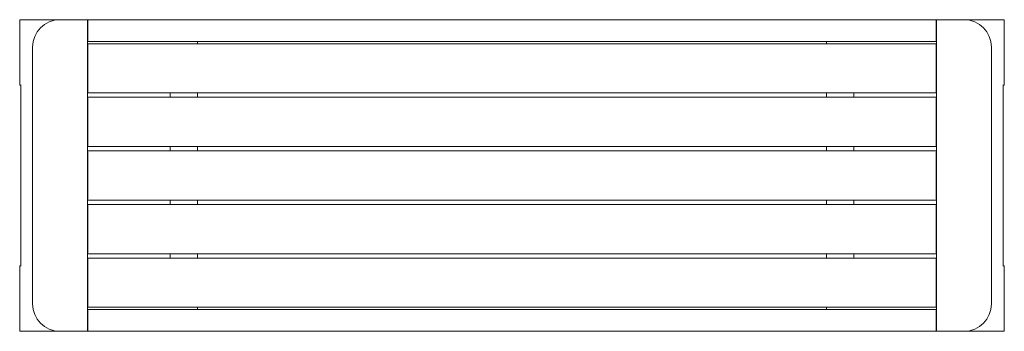
# Model space of a CAD drawing. Units: millimetres. Extents: x 25 to 1825, y -2 to 568.
import ezdxf

# ---------------------------------------------------------------- set-up
doc = ezdxf.new("R2010")
doc.units = ezdxf.units.MM

# ---------------------------------------------------------------- blocks, each defined once
blk = doc.blocks.new('A$C5D5E7849')
at = {"color": 0, "linetype": 'Continuous', "lineweight": 0}
for p, q in [((-25.1, 569), (-25.1, 451)), ((95.2, 570), (-24.1, 570)), ((48.4, 570), (98.1, 570)), ((95.2, 570), (97.2, 570)), ((229, 570), (97.2, 570)), ((98.1, 570), (98.7, 570)), ((98.8, 569.8), (98.1, 569)), ((1651.3, 570), (98.7, 570)), ((99.1, 569.3), (99.1, 0.7)), ((99.5, 567), (99.5, 533)), ((229, 570), (231.3, 570)), ((1520.9, 570), (1518.6, 570)), ((1520.9, 570), (1652.7, 570)), ((1650.5, 567), (1650.5, 533)), ((1650.9, 0.7), (1650.9, 569.3)), ((1651.1, 569.8), (1651.9, 569)), ((1651.9, 570), (1651.3, 570)), ((1701.5, 570), (1651.9, 570)), ((1654.8, 570), (1652.7, 570)), ((1654.8, 570), (1774, 570)), ((1775, 451), (1775, 569)), ((99.1, 530), (1650.9, 530)), ((99.1, 526), (1650.9, 526)), ((99.5, 439), (99.5, 523)), ((299.8, 530), (299.8, 526)), ((1450.1, 530), (1450.1, 526)), ((1650.5, 439), (1650.5, 523)), ((-1.6, 50), (-1.6, 520)), ((1751.5, 50), (1751.5, 520)), ((-22.9, 119.3), (-22.9, 450.7)), ((1772.9, 450.7), (1772.9, 119.3)), ((-24.1, 450), (-22.9, 450)), ((99.1, 436), (1650.9, 436)), ((249.8, 428), (249.8, 436)), ((299.8, 436), (299.8, 428)), ((1450.1, 436), (1450.1, 428)), ((1500.1, 428), (1500.1, 436)), ((1774, 450), (1772.9, 450)), ((1650.9, 428), (99.1, 428)), ((99.5, 341), (99.5, 425)), ((1650.5, 341), (1650.5, 425)), ((99.1, 338), (1650.9, 338)), ((1650.9, 330), (99.1, 330)), ((99.5, 243), (99.5, 327)), ((249.8, 330), (249.8, 338)), ((299.8, 338), (299.8, 330)), ((1450.1, 338), (1450.1, 330)), ((1500.1, 330), (1500.1, 338)), ((1650.5, 243), (1650.5, 327)), ((99.1, 240), (1650.9, 240)), ((249.8, 232), (249.8, 240)), ((299.8, 240), (299.8, 232)), ((1450.1, 240), (1450.1, 232)), ((1500.1, 232), (1500.1, 240)), ((99.1, 232), (1650.9, 232)), ((99.5, 229), (99.5, 145)), ((1650.5, 229), (1650.5, 145)), ((1650.9, 142), (99.1, 142)), ((99.1, 134), (1650.9, 134)), ((99.5, 131), (99.5, 47)), ((249.8, 134), (249.8, 142)), ((299.8, 142), (299.8, 134)), ((1450.1, 142), (1450.1, 134)), ((1500.1, 134), (1500.1, 142)), ((1650.5, 131), (1650.5, 47)), ((-25.1, 1), (-25.1, 119.3)), ((-22.9, 120), (-24.1, 120)), ((1772.9, 120), (1774, 120)), ((1775, 119.3), (1775, 1)), ((1650.9, 44), (99.1, 44)), ((1650.9, 40), (99.1, 40)), ((99.5, 3), (99.5, 37)), ((299.8, 44), (299.8, 40)), ((1450.1, 44), (1450.1, 40)), ((1650.5, 3), (1650.5, 37)), ((48.4, 0), (-24.1, 0)), ((48.4, 0), (98.1, 0)), ((98.1, 1), (98.8, 0.2)), ((98.1, 0), (98.7, 0)), ((1651.3, 0), (98.7, 0)), ((1651.9, 1), (1651.1, 0.2)), ((1651.9, 0), (1651.3, 0)), ((1701.5, 0), (1651.9, 0)), ((1701.5, 0), (1774, 0))]:
    blk.add_line(p, q, dxfattribs=at)
at = {"color": 0, "linetype": 'Continuous', "lineweight": 0, "extrusion": (2.12773e-16, 0, -1)}
for centre, start, end in [((24.1, 569), 360, 90), ((-1774, 569), 90, 180), ((24.1, 451), 270, 0), ((-1774, 451), 180, 270), ((24.1, 1), 270, 360), ((-1774, 1), 180, 270)]:
    blk.add_arc(centre, 1, start, end, dxfattribs=at)
at = {"color": 0, "linetype": 'Continuous', "lineweight": 0, "extrusion": (2.12773e-16, 8.95425e-31, -1)}
blk.add_arc((-48.4, 520), 50, 0, 90, dxfattribs=at)
at = {"color": 0, "linetype": 'Continuous', "lineweight": 0}
for centre, start, end in [((1701.5, 520), 0, 90), ((48.4, 50), 180, 270)]:
    blk.add_arc(centre, 50, start, end, dxfattribs=at)
at = {"color": 0, "linetype": 'Continuous', "lineweight": 0, "extrusion": (2.12773e-16, 9.79434e-31, -1)}
blk.add_arc((-1701.5, 50), 50, 180, 270, dxfattribs=at)
at = {"color": 0, "linetype": 'Continuous', "lineweight": 0, "extrusion": (2.12773e-16, -8.75812e-47, -1)}
blk.add_ellipse((95.2, 569), major_axis=(-1.04, 0), ratio=0.965926, start_param=1.351075, end_param=1.570796, dxfattribs=at)
at = {"color": 0, "linetype": 'Continuous', "lineweight": 0, "extrusion": (2.12773e-16, -1.18235e-45, -1)}
blk.add_ellipse((97.2, 569), major_axis=(1.04, 0), ratio=0.965926, start_param=-1.570796, end_param=-1.351075, dxfattribs=at)
at = {"color": 0, "linetype": 'Continuous', "lineweight": 0, "extrusion": (1.70381e-16, -7.18229e-31, -1)}
blk.add_ellipse((98.1, 569), major_axis=(1.3, 0), ratio=0.767327, start_param=-1.570796, end_param=-0.916298, dxfattribs=at)
at = {"color": 0, "linetype": 'Continuous', "lineweight": 0}
for centre, major_axis, ratio, start_param, end_param in [((98.7, 567), (0, 3), 0.267949, -1.570796, 0), ((1518.6, 569), (-1.15, 0), 0.866025, -1.570796, -1.351075), ((1520.9, 569), (1.15, 0), 0.866025, 1.351075, 1.570796), ((1651.9, 569), (-0.793, 0.793), 0.767327, 0, 0.654498), ((1651.9, 569), (-1.3, 0), 0.767327, -1.570796, -0.916298), ((1652.7, 569), (-1.04, 0), 0.965926, -1.570796, -1.351075), ((1654.8, 569), (1.04, 0), 0.965926, 1.351075, 1.570796), ((98.7, 533), (0, 3), 0.267949, -2.6748, -1.570796), ((98.7, 523), (0, 3), 0.267949, -1.570796, -0.466793), ((-21.9, 451), (0.793, 0.793), 0.767327, -4.057891, -3.796091), ((98.7, 439), (0, 3), 0.267949, -2.6748, -1.570796), ((98.7, 425), (0, 3), 0.267949, -1.570796, -0.466793), ((98.7, 341), (0, 3), 0.267949, -2.6748, -1.570796), ((98.7, 327), (0, 3), 0.267949, -1.570796, -0.466793), ((98.7, 243), (0, 3), 0.267949, -2.6748, -1.570796), ((1651.3, 229), (0, -3), 0.267949, -2.6748, -1.570796), ((1651.3, 145), (0, -3), 0.267949, -1.570796, -0.466793), ((1651.3, 131), (0, -3), 0.267949, -2.6748, -1.570796), ((-24.1, 119), (-0.793, 0.793), 0.767327, 0, 0.916298), ((-24.1, 119), (-1.3, 0), 0.767327, -1.570796, -0.916298), ((1771.9, 119), (0.793, 0.793), 0.767327, -0.916298, -0.654498), ((1651.3, 47), (0, -3), 0.267949, -1.570796, -0.466793), ((1651.3, 37), (0, -3), 0.267949, -2.6748, -1.570796), ((98.1, 1), (1.3, 0), 0.767327, -1.570796, -0.916298), ((1651.3, 3), (0, -3), 0.267949, -1.570796, 0), ((1651.9, 1), (0.793, 0.793), 0.767327, -3.796091, -3.141593)]:
    blk.add_ellipse(centre, major_axis=major_axis, ratio=ratio, start_param=start_param, end_param=end_param, dxfattribs=at)
at = {"color": 0, "linetype": 'Continuous', "lineweight": 0, "extrusion": (2.29877e-16, -5.94967e-17, -1)}
for centre, end_param in [((98.1, 569), 0.654498), ((1774, 119), 0.916298)]:
    blk.add_ellipse(centre, major_axis=(0.793, 0.793), ratio=0.767327, start_param=0, end_param=end_param, dxfattribs=at)
at = {"color": 0, "linetype": 'Continuous', "lineweight": 0, "extrusion": (2.12773e-16, -1.84061e-33, -1)}
blk.add_ellipse((229, 569), major_axis=(-1.15, 0), ratio=0.866025, start_param=1.351075, end_param=1.570796, dxfattribs=at)
at = {"color": 0, "linetype": 'Continuous', "lineweight": 0, "extrusion": (2.12773e-16, 2.35353e-33, -1)}
blk.add_ellipse((231.3, 569), major_axis=(1.15, 0), ratio=0.866025, start_param=-1.570796, end_param=-1.351075, dxfattribs=at)
at = {"color": 0, "linetype": 'Continuous', "lineweight": 0, "extrusion": (0, 0, -1)}
for centre, major_axis, start_param, end_param in [((1651.3, 567), (0, 3), -1.570796, 0), ((1651.3, 523), (0, 3), -1.570796, -0.466793), ((1651.3, 439), (0, 3), -2.6748, -1.570796), ((1651.3, 425), (0, 3), -1.570796, -0.466793), ((1651.3, 341), (0, 3), -2.6748, -1.570796), ((1651.3, 327), (0, 3), -1.570796, -0.466793), ((1651.3, 243), (0, 3), -2.6748, -1.570796), ((98.7, 229), (0, -3), -2.6748, -1.570796), ((98.7, 145), (0, -3), -1.570796, -0.466793), ((98.7, 131), (0, -3), -2.6748, -1.570796), ((98.7, 47), (0, -3), -1.570796, -0.466793), ((98.7, 3), (0, -3), -1.570796, 0)]:
    blk.add_ellipse(centre, major_axis=major_axis, ratio=0.267949, start_param=start_param, end_param=end_param, dxfattribs=at)
at = {"color": 0, "linetype": 'Continuous', "lineweight": 0, "extrusion": (1.96003e-49, -4.10865e-33, -1)}
for centre, major_axis in [((1651.3, 533), (0, 3)), ((98.7, 37), (0, -3))]:
    blk.add_ellipse(centre, major_axis=major_axis, ratio=0.267949, start_param=-2.6748, end_param=-1.570796, dxfattribs=at)
at = {"color": 0, "linetype": 'Continuous', "lineweight": 0, "extrusion": (2.29877e-16, 5.94967e-17, -1)}
for centre, start_param, end_param in [((1771.9, 451), -4.057891, -3.796091), ((-21.9, 119), -0.916298, -0.654498), ((98.1, 1), -3.796091, -3.141593)]:
    blk.add_ellipse(centre, major_axis=(-0.793, 0.793), ratio=0.767327, start_param=start_param, end_param=end_param, dxfattribs=at)
at = {"color": 0, "linetype": 'Continuous', "lineweight": 0, "extrusion": (1.70381e-16, 0, -1)}
blk.add_ellipse((1774, 119), major_axis=(1.3, 0), ratio=0.767327, start_param=-1.570796, end_param=-0.916298, dxfattribs=at)
at = {"color": 0, "linetype": 'Continuous', "lineweight": 0, "extrusion": (1.70381e-16, -7.20594e-31, -1)}
blk.add_ellipse((1651.9, 1), major_axis=(-1.3, 0), ratio=0.767327, start_param=-1.570796, end_param=-0.916298, dxfattribs=at)

msp = doc.modelspace()

# ---------------------------------------------------------------- block references
msp.add_blockref('A$C5D5E7849', (49.8, -1.8))

doc.saveas('drawing.dxf')
